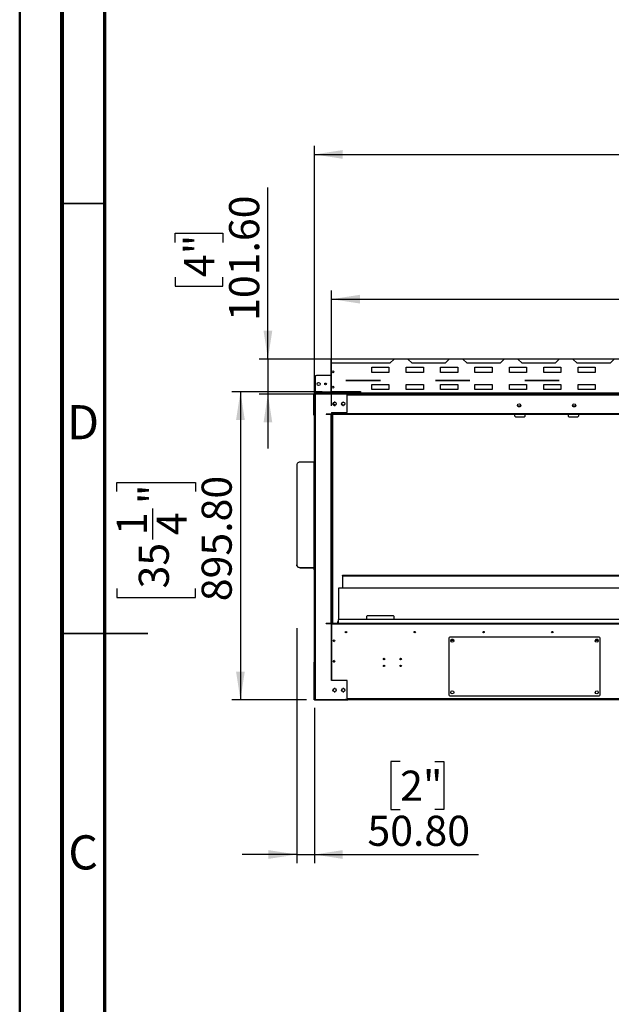
# Model space of a CAD drawing. Units: millimetres. Extents: x 2 to 5252, y -4 to 7421.
# Drawn here: x 2 to 1722, y 2635 to 5497 of the extents above; entities that cross this region are included whole.
import ezdxf

# ---------------------------------------------------------------- set-up
doc = ezdxf.new("R2010")
doc.units = ezdxf.units.MM
doc.header["$LTSCALE"] = 25
doc.layers.add('FORMAT', color=7, linetype='Continuous')
doc.styles.add('SLDTEXTSTYLE0', font='TXT', dxfattribs={"width": 0.75})
doc.dimstyles.new('SLDDIMSTYLE0', dxfattribs={"dimtxt": 87.5, "dimasz": 82.55, "dimexe": 0, "dimexo": 0.0625, "dimgap": 21.875, "dimtad": 1, "dimrnd": 1e-09, "dimzin": 12, "dimdsep": 46, "dimtxsty": 'SLDTEXTSTYLE0', "dimsah": 1, "dimcen": 0.09, "dimadec": 0, "dimazin": 3, "dimtfac": 1, "dimtofl": 0, "dimtmove": 0, "dimatfit": 3, "dimfxl": 1, "dimfrac": 2, "dimtolj": 1, "dimtzin": 12, "dimarcsym": 0})
doc.dimstyles.new('SLDDIMSTYLE1', dxfattribs={"dimtxt": 87.5, "dimasz": 82.55, "dimexe": 0, "dimexo": 0.0625, "dimgap": 21.875, "dimtad": 1, "dimrnd": 1e-09, "dimzin": 4, "dimdsep": 46, "dimtxsty": 'SLDTEXTSTYLE0', "dimsah": 1, "dimcen": 0.09, "dimadec": 0, "dimazin": 1, "dimtfac": 1, "dimtmove": 0, "dimatfit": 0, "dimfxl": 1, "dimfrac": 2, "dimtolj": 1, "dimtzin": 12, "dimarcsym": 0})
doc.dimstyles.new('SLDDIMSTYLE3', dxfattribs={"dimtxt": 87.5, "dimasz": 82.55, "dimexe": 0, "dimexo": 0.0625, "dimgap": 21.875, "dimtad": 1, "dimrnd": 1e-09, "dimzin": 4, "dimdsep": 46, "dimtxsty": 'SLDTEXTSTYLE0', "dimsah": 1, "dimcen": 0.09, "dimadec": 0, "dimazin": 1, "dimtfac": 1, "dimtofl": 0, "dimtmove": 0, "dimatfit": 3, "dimfxl": 1, "dimfrac": 2, "dimtolj": 1, "dimtzin": 12, "dimarcsym": 0})

# ---------------------------------------------------------------- blocks, each defined once
blk = doc.blocks.new('_D_2')
at = {"layer": 'FORMAT'}
for p, q in [((723.7, 4510.5), (723.7, 5009.2)), ((453.9, 4849.5), (453.9, 4876.2)), ((453.9, 4876.2), (592.8, 4876.2)), ((592.8, 4876.2), (592.8, 4849.5)), ((453.9, 4748.8), (453.9, 4722.1)), ((453.9, 4722.1), (592.8, 4722.1)), ((592.8, 4722.1), (592.8, 4748.8)), ((3145.7, 4510.5), (698.7, 4510.5)), ((723.7, 4510.5), (723.7, 4408.9)), ((884.2, 4408.9), (698.7, 4408.9)), ((723.7, 4408.9), (723.7, 4250.2))]:
    blk.add_line(p, q, dxfattribs=at)
for points in [[(723.7, 4510.5), (736.4, 4593.1), (711, 4593.1)], [(723.7, 4408.9), (711, 4326.4), (736.4, 4326.4)]]:
    blk.add_solid(points, dxfattribs=at)
at = {"layer": 'FORMAT', "char_height": 87.5, "attachment_point": 1, "rotation": 90, "style": 'SLDTEXTSTYLE0'}
for s, insert in [('101.60', (610.9, 4621.3)), ('4"', (480, 4748.8))]:
    blk.add_mtext(s, dxfattribs=dict(at, insert=insert))
blk = doc.blocks.new('_D_3')
at = {"layer": 'FORMAT'}
for p, q in [((808, 3728), (808, 3045.7)), ((858.8, 3496.9), (858.8, 3045.7)), ((1108.2, 3340.5), (1081.5, 3340.5)), ((1081.5, 3340.5), (1081.5, 3201.6)), ((1208.9, 3340.5), (1235.6, 3340.5)), ((1235.6, 3340.5), (1235.6, 3201.6)), ((1081.5, 3201.6), (1108.2, 3201.6)), ((1235.6, 3201.6), (1208.9, 3201.6)), ((808, 3070.7), (649.2, 3070.7)), ((808, 3070.7), (858.8, 3070.7)), ((858.8, 3070.7), (1336.3, 3070.7))]:
    blk.add_line(p, q, dxfattribs=at)
for points in [[(808, 3070.7), (725.4, 3083.4), (725.4, 3058)], [(858.8, 3070.7), (941.3, 3058), (941.3, 3083.4)]]:
    blk.add_solid(points, dxfattribs=at)
at = {"layer": 'FORMAT', "char_height": 87.5, "attachment_point": 1, "style": 'SLDTEXTSTYLE0'}
for s, insert in [('2"', (1108.2, 3314.4)), ('50.80', (1013.1, 3183.4))]:
    blk.add_mtext(s, dxfattribs=dict(at, insert=insert))
blk = doc.blocks.new('_D_4')
at = {"layer": 'FORMAT'}
for p, q in [((2010.5, 5464.8), (1983.8, 5464.8)), ((1983.8, 5464.8), (1983.8, 5236)), ((2356.5, 5464.8), (2383.1, 5464.8)), ((2383.1, 5464.8), (2383.1, 5236)), ((2217.3, 5359.4), (2307.6, 5359.4)), ((1983.8, 5236), (2010.5, 5236)), ((2383.1, 5236), (2356.5, 5236)), ((858.8, 4233.9), (858.8, 5130.1)), ((3408.2, 4174.9), (3408.2, 5130.1)), ((858.8, 5105.1), (3408.2, 5105.1))]:
    blk.add_line(p, q, dxfattribs=at)
for points in [[(858.8, 5105.1), (941.3, 5092.4), (941.3, 5117.8)], [(3408.2, 5105.1), (3325.6, 5117.8), (3325.6, 5092.4)]]:
    blk.add_solid(points, dxfattribs=at)
at = {"layer": 'FORMAT', "char_height": 87.5, "attachment_point": 1, "style": 'SLDTEXTSTYLE0'}
for s, insert in [('3', (2230.1, 5464.5)), ('100', (2010.5, 5400.6)), ('"', (2320.4, 5400.6)), ('8', (2230.1, 5348.8)), ('2549.39', (1973.4, 5217.9))]:
    blk.add_mtext(s, dxfattribs=dict(at, insert=insert))
blk = doc.blocks.new('_D_6')
at = {"layer": 'FORMAT'}
for p, q in [((881.7, 4415.7), (618.8, 4415.7)), ((643.8, 4415.7), (643.8, 3519.9)), ((284, 4125.2), (284, 4151.8)), ((284, 4151.8), (512.8, 4151.8)), ((512.8, 4151.8), (512.8, 4125.2)), ((389.4, 3986), (389.4, 4076.3)), ((284, 3843.8), (284, 3817.2)), ((512.8, 3817.2), (512.8, 3843.8)), ((284, 3817.2), (512.8, 3817.2)), ((835.8, 3519.9), (618.8, 3519.9))]:
    blk.add_line(p, q, dxfattribs=at)
for points in [[(643.8, 4415.7), (631.1, 4333.2), (656.5, 4333.2)], [(643.8, 3519.9), (656.5, 3602.5), (631.1, 3602.5)]]:
    blk.add_solid(points, dxfattribs=at)
at = {"layer": 'FORMAT', "char_height": 87.5, "attachment_point": 1, "rotation": 90, "style": 'SLDTEXTSTYLE0'}
for s, insert in [('895.80', (531, 3806.7)), ('"', (348.3, 4089.1)), ('1', (284.3, 3998.8)), ('4', (400, 3998.8)), ('35', (348.3, 3843.8))]:
    blk.add_mtext(s, dxfattribs=dict(at, insert=insert))
blk = doc.blocks.new('_D_7')
at = {"layer": 'FORMAT'}
for p, q in [((2010.5, 5044.3), (1983.8, 5044.3)), ((1983.8, 5044.3), (1983.8, 4815.5)), ((2356.5, 5044.3), (2383.1, 5044.3)), ((2383.1, 5044.3), (2383.1, 4815.5)), ((2152.6, 4938.8), (2307.6, 4938.8)), ((1983.8, 4815.5), (2010.5, 4815.5)), ((2383.1, 4815.5), (2356.5, 4815.5)), ((908.8, 4374.9), (908.8, 4709.5)), ((3392.5, 4374.9), (3392.5, 4709.5)), ((908.8, 4684.5), (3392.5, 4684.5))]:
    blk.add_line(p, q, dxfattribs=at)
for points in [[(908.8, 4684.5), (991.3, 4671.8), (991.3, 4697.2)], [(3392.5, 4684.5), (3310, 4697.2), (3310, 4671.8)]]:
    blk.add_solid(points, dxfattribs=at)
at = {"layer": 'FORMAT', "char_height": 87.5, "attachment_point": 1, "style": 'SLDTEXTSTYLE0'}
for s, insert in [('13', (2165.4, 5044)), ('97', (2010.5, 4980)), ('"', (2320.4, 4980)), ('16', (2165.4, 4928.2)), ('2483.79', (1973.4, 4797.3))]:
    blk.add_mtext(s, dxfattribs=dict(at, insert=insert))

msp = doc.modelspace()

# ---------------------------------------------------------------- linework, layer by layer
at = {"color": 7, "linetype": 'Continuous', "lineweight": 50}
for p, q in [((1.98, -3.689), (1.98, 7421.311)), ((126.98, 121.311), (126.98, 7296.311))]:
    msp.add_line(p, q, dxfattribs=at)
at = {"color": 7, "linetype": 'Continuous', "lineweight": 70}
for p, q in [((125, 125), (125, 7300)), ((250, 250), (250, 7175))]:
    msp.add_line(p, q, dxfattribs=at)
at = {"color": 7, "linetype": 'Continuous', "lineweight": 35}
for p, q in [((250, 4962.5), (125, 4962.5)), ((250, 4962.5), (125, 4962.5)), ((124.975, 3712.5), (375.025, 3712.5)), ((250, 3712.5), (125, 3712.5)), ((250, 3712.5), (125, 3712.5))]:
    msp.add_line(p, q, dxfattribs=at)
at = {"color": 7, "linetype": 'Continuous', "lineweight": 25}
for p, q in [((907.853, 4509.75), (906.653, 4509.75)), ((906.653, 4509.75), (906.653, 4498.55)), ((906.653, 4498.55), (906.653, 4416.55)), ((1078.653, 4498.55), (906.653, 4498.55)), ((907.853, 4509.75), (907.853, 4498.55)), ((1090.653, 4510.55), (1078.653, 4498.55)), ((1130.653, 4510.55), (1090.653, 4510.55)), ((1142.653, 4498.55), (1130.653, 4510.55)), ((1238.653, 4498.55), (1142.653, 4498.55)), ((1250.653, 4510.55), (1238.653, 4498.55)), ((1290.653, 4510.55), (1250.653, 4510.55)), ((1302.653, 4498.55), (1290.653, 4510.55)), ((1398.653, 4498.55), (1302.653, 4498.55)), ((1410.653, 4510.55), (1398.653, 4498.55)), ((1450.653, 4510.55), (1410.653, 4510.55)), ((1462.653, 4498.55), (1450.653, 4510.55)), ((1558.653, 4498.55), (1462.653, 4498.55)), ((1570.653, 4510.55), (1558.653, 4498.55)), ((1610.653, 4510.55), (1570.653, 4510.55)), ((1622.653, 4498.55), (1610.653, 4510.55)), ((1718.653, 4498.55), (1622.653, 4498.55)), ((1730.653, 4510.55), (1718.653, 4498.55)), ((1025.653, 4486.65), (1075.653, 4486.65)), ((1025.653, 4471.65), (1025.653, 4486.65)), ((1075.653, 4471.65), (1025.653, 4471.65)), ((1075.653, 4486.65), (1075.653, 4471.65)), ((1125.653, 4486.65), (1175.653, 4486.65)), ((1125.653, 4471.65), (1125.653, 4486.65)), ((1175.653, 4471.65), (1125.653, 4471.65)), ((1175.653, 4486.65), (1175.653, 4471.65)), ((1225.653, 4486.65), (1275.653, 4486.65)), ((1225.653, 4471.65), (1225.653, 4486.65)), ((1275.653, 4471.65), (1225.653, 4471.65)), ((1275.653, 4486.65), (1275.653, 4471.65)), ((1325.653, 4486.65), (1375.653, 4486.65)), ((1325.653, 4471.65), (1325.653, 4486.65)), ((1375.653, 4471.65), (1325.653, 4471.65)), ((1375.653, 4486.65), (1375.653, 4471.65)), ((1425.653, 4486.65), (1475.653, 4486.65)), ((1425.653, 4471.65), (1425.653, 4486.65)), ((1475.653, 4471.65), (1425.653, 4471.65)), ((1475.653, 4486.65), (1475.653, 4471.65)), ((1525.653, 4486.65), (1575.653, 4486.65)), ((1525.653, 4471.65), (1525.653, 4486.65)), ((1575.653, 4471.65), (1525.653, 4471.65)), ((1575.653, 4486.65), (1575.653, 4471.65)), ((1625.653, 4486.65), (1675.653, 4486.65)), ((1625.653, 4471.65), (1625.653, 4486.65)), ((1675.653, 4471.65), (1625.653, 4471.65)), ((1675.653, 4486.65), (1675.653, 4471.65)), ((861.26, 4458.45), (861.26, 4413.95)), ((906.653, 4462.45), (865.26, 4462.45)), ((950.653, 4448.55), (1050.653, 4448.55)), ((950.653, 4448.05), (950.653, 4448.55)), ((1050.653, 4448.05), (950.653, 4448.05)), ((956.26, 4448.05), (956.26, 4448.55)), ((1025.653, 4436.65), (1075.653, 4436.65)), ((1025.653, 4421.65), (1025.653, 4436.65)), ((1050.653, 4448.55), (1050.653, 4448.05)), ((1075.653, 4436.65), (1075.653, 4421.65)), ((1125.653, 4436.65), (1175.653, 4436.65)), ((1125.653, 4421.65), (1125.653, 4436.65)), ((1175.653, 4436.65), (1175.653, 4421.65)), ((1210.653, 4448.55), (1310.653, 4448.55)), ((1210.653, 4448.05), (1210.653, 4448.55)), ((1310.653, 4448.05), (1210.653, 4448.05)), ((1225.653, 4436.65), (1275.653, 4436.65)), ((1225.653, 4421.65), (1225.653, 4436.65)), ((1275.653, 4436.65), (1275.653, 4421.65)), ((1310.653, 4448.55), (1310.653, 4448.05)), ((1325.653, 4436.65), (1375.653, 4436.65)), ((1325.653, 4421.65), (1325.653, 4436.65)), ((1375.653, 4436.65), (1375.653, 4421.65)), ((1425.653, 4436.65), (1475.653, 4436.65)), ((1425.653, 4421.65), (1425.653, 4436.65)), ((1470.653, 4448.55), (1570.653, 4448.55)), ((1470.653, 4448.05), (1470.653, 4448.55)), ((1570.653, 4448.05), (1470.653, 4448.05)), ((1475.653, 4436.65), (1475.653, 4421.65)), ((1525.653, 4436.65), (1575.653, 4436.65)), ((1525.653, 4421.65), (1525.653, 4436.65)), ((1570.653, 4448.55), (1570.653, 4448.05)), ((1575.653, 4436.65), (1575.653, 4421.65)), ((1625.653, 4436.65), (1675.653, 4436.65)), ((1625.653, 4421.65), (1625.653, 4436.65)), ((1675.653, 4436.65), (1675.653, 4421.65)), ((858.76, 4409.45), (857.26, 4409.45)), ((857.26, 4350.45), (857.26, 4409.45)), ((858.76, 4408.95), (858.76, 4409.45)), ((858.76, 3521.95), (858.76, 4408.95)), ((860.26, 4410.95), (860.26, 4412.45)), ((860.26, 4412.45), (861.26, 4412.45)), ((860.26, 4410.95), (860.76, 4410.95)), ((860.76, 4410.95), (948.26, 4410.95)), ((860.76, 4410.95), (860.76, 4409.95)), ((860.76, 4409.95), (948.26, 4409.95)), ((860.76, 4409.243), (860.76, 4409.85)), ((860.76, 4409.85), (953.76, 4409.85)), ((860.76, 4409.243), (860.76, 3521.657)), ((860.968, 4409.95), (860.968, 4409.85)), ((861.26, 4413.95), (861.26, 4412.45)), ((956.26, 4413.95), (861.26, 4413.95)), ((861.26, 4410.95), (861.26, 4412.45)), ((861.26, 4412.45), (865.26, 4412.45)), ((865.26, 4412.45), (865.26, 4410.95)), ((952.26, 4412.45), (865.26, 4412.45)), ((906.153, 4409.95), (906.153, 4409.85)), ((906.653, 4416.55), (992.653, 4416.55)), ((906.653, 4415.75), (906.653, 4416.55)), ((906.653, 4415.75), (992.653, 4415.75)), ((908.153, 4409.85), (908.153, 4409.95)), ((948.26, 4410.95), (948.26, 4409.95)), ((952.26, 4410.95), (948.26, 4410.95)), ((948.26, 4409.95), (949.153, 4409.95)), ((949.153, 4409.95), (949.153, 4410.95)), ((992.653, 4409.95), (949.153, 4409.95)), ((952.26, 4410.95), (952.26, 4412.45)), ((952.26, 4412.45), (956.26, 4412.45)), ((956.26, 4410.95), (952.26, 4410.95)), ((953.76, 4354.85), (953.76, 4409.85)), ((953.76, 4408.95), (3392.153, 4408.95)), ((956.153, 4409.95), (956.153, 4408.95)), ((956.26, 4413.95), (956.26, 4415.75)), ((956.26, 4412.45), (956.26, 4413.95)), ((956.26, 4412.45), (956.26, 4410.95)), ((957.26, 4412.45), (956.26, 4412.45)), ((992.653, 4410.95), (956.26, 4410.95)), ((957.26, 4410.95), (957.26, 4412.45)), ((992.653, 4416.55), (992.653, 4411.35)), ((3308.653, 4411.35), (992.653, 4411.35)), ((992.653, 4411.35), (992.653, 4408.95)), ((1075.653, 4421.65), (1025.653, 4421.65)), ((1175.653, 4421.65), (1125.653, 4421.65)), ((1275.653, 4421.65), (1225.653, 4421.65)), ((1375.653, 4421.65), (1325.653, 4421.65)), ((1475.653, 4421.65), (1425.653, 4421.65)), ((1575.653, 4421.65), (1525.653, 4421.65)), ((1675.653, 4421.65), (1625.653, 4421.65)), ((914.5, 4384.089), (912.875, 4381.274)), ((912.875, 4379.625), (914.5, 4376.811)), ((913.55, 4382.443), (913.55, 4378.456)), ((918.917, 4385), (916.19, 4385)), ((922.085, 4381.875), (921.053, 4383.662)), ((921.053, 4377.238), (922.085, 4379.025)), ((939.5, 4384.089), (937.875, 4381.274)), ((937.875, 4379.625), (939.5, 4376.811)), ((943.917, 4385), (941.19, 4385)), ((947.085, 4381.875), (946.053, 4383.662)), ((946.053, 4377.238), (947.085, 4379.025)), ((857.26, 4350.45), (858.76, 4350.45)), ((857.26, 4347.45), (857.26, 4350.45)), ((893.153, 4349.95), (893.153, 4348.95)), ((908.76, 4349.95), (893.153, 4349.95)), ((908.76, 4350.15), (906.56, 4350.15)), ((906.56, 4350.15), (906.56, 4349.95)), ((908.76, 4349.95), (907.76, 4349.95)), ((907.76, 4349.95), (907.76, 3741.95)), ((907.885, 4349.95), (907.986, 4350.15)), ((908.76, 4354.85), (953.76, 4354.85)), ((908.76, 4354.85), (908.76, 4350.15)), ((908.76, 4350.95), (908.86, 4350.95)), ((908.76, 4349.95), (908.76, 4350.15)), ((908.76, 4349.95), (908.76, 3741.95)), ((908.76, 4349.95), (908.76, 4348.95)), ((908.86, 4350.95), (908.86, 4349.95)), ((3392.446, 4350.95), (908.86, 4350.95)), ((908.86, 4348.95), (908.86, 4349.95)), ((3392.446, 4349.95), (908.86, 4349.95)), ((916.19, 4375.9), (918.917, 4375.9)), ((919.26, 4377.45), (920.865, 4377.45)), ((939.442, 4377.45), (944.26, 4377.45)), ((941.19, 4375.9), (943.917, 4375.9)), ((1458.462, 4373.95), (1449.845, 4373.95)), ((1618.462, 4373.95), (1609.845, 4373.95)), ((858.76, 4347.45), (857.26, 4347.45)), ((908.76, 4348.95), (893.153, 4348.95)), ((3392.446, 4348.95), (908.86, 4348.95)), ((909.902, 4348.95), (909.902, 3742.95)), ((1441.653, 4344.95), (1441.653, 4348.95)), ((1443.653, 4342.95), (1469.653, 4342.95)), ((1471.653, 4344.95), (1471.653, 4348.95)), ((1596.653, 4348.95), (1596.653, 4344.95)), ((1598.653, 4342.95), (1624.653, 4342.95)), ((1626.653, 4348.95), (1626.653, 4344.95)), ((856.76, 4210.95), (817.96, 4210.95)), ((856.76, 4210.95), (856.76, 3904.532)), ((807.96, 4203.289), (807.96, 3912.193)), ((807.96, 3911.55), (807.96, 3912.193)), ((817.96, 3904.532), (856.76, 3904.532)), ((817.96, 3904.532), (817.96, 3903.889)), ((817.96, 3903.889), (856.76, 3903.889)), ((856.76, 3903.889), (856.76, 3904.532)), ((858.76, 3903.247), (857.76, 3903.247)), ((857.76, 3900.033), (857.76, 3903.247)), ((857.76, 3900.033), (858.76, 3900.033)), ((857.76, 3897.693), (857.76, 3900.033)), ((857.76, 3897.693), (858.76, 3897.693)), ((940.653, 3881.303), (940.653, 3882.803)), ((940.653, 3882.803), (3360.653, 3882.803)), ((940.653, 3881.303), (3360.653, 3881.303)), ((940.653, 3881.303), (940.653, 3880.242)), ((940.653, 3880.242), (3360.653, 3880.242)), ((940.653, 3880.242), (940.653, 3844.55)), ((929.153, 3844.55), (929.153, 3753.45)), ((3372.153, 3844.55), (929.153, 3844.55)), ((3373.653, 3753.45), (927.653, 3753.45)), ((927.653, 3753.45), (927.653, 3742.95)), ((1010.653, 3762.25), (1010.653, 3753.45)), ((1088.653, 3764.25), (1012.653, 3764.25)), ((1090.653, 3753.45), (1090.653, 3762.25)), ((893.153, 3741.95), (893.153, 3742.95)), ((893.153, 3742.95), (907.76, 3742.95)), ((893.153, 3741.95), (907.76, 3741.95)), ((906.56, 3741.95), (906.56, 3741.75)), ((906.56, 3741.75), (908.76, 3741.75)), ((908.76, 3741.95), (907.76, 3741.95)), ((907.986, 3741.75), (907.885, 3741.95)), ((908.76, 3741.75), (908.76, 3741.95)), ((908.76, 3741.75), (908.76, 3576.05)), ((908.76, 3734.218), (908.863, 3734.162)), ((908.863, 3733.95), (908.76, 3733.95)), ((908.86, 3742.95), (908.86, 3741.95)), ((908.86, 3742.95), (3392.446, 3742.95)), ((908.86, 3741.95), (3392.446, 3741.95)), ((908.86, 3741.95), (908.86, 3740.95)), ((908.86, 3740.95), (908.863, 3740.95)), ((908.863, 3740.95), (3392.443, 3740.95)), ((908.863, 3576.05), (908.863, 3740.95)), ((926.76, 3747.95), (927.653, 3747.95)), ((926.76, 3746.95), (926.76, 3747.95)), ((926.76, 3742.95), (926.76, 3746.95)), ((908.76, 3705.95), (908.863, 3705.95)), ((1249.833, 3698.95), (1249.833, 3534.95)), ((1686.833, 3701.95), (1252.833, 3701.95)), ((1264.305, 3692.45), (1255.361, 3692.45)), ((1684.305, 3692.45), (1675.361, 3692.45)), ((1689.833, 3534.95), (1689.833, 3698.95)), ((857.76, 3629.95), (858.76, 3629.95)), ((857.76, 3627.95), (857.76, 3629.95)), ((858.76, 3627.95), (857.76, 3627.95)), ((857.76, 3521.95), (857.76, 3627.95)), ((953.76, 3576.05), (908.76, 3576.05)), ((914.395, 3551.906), (913.031, 3549.544)), ((919.017, 3553), (916.29, 3553)), ((922.276, 3549.544), (920.912, 3551.906)), ((939.395, 3551.906), (938.031, 3549.544)), ((944.017, 3553), (941.29, 3553)), ((947.276, 3549.544), (945.912, 3551.906)), ((953.76, 3521.05), (953.76, 3576.05)), ((857.76, 3519.95), (857.76, 3521.95)), ((857.76, 3521.95), (858.76, 3521.95)), ((858.76, 3519.95), (857.76, 3519.95)), ((858.76, 3521.95), (858.76, 3519.95)), ((860.76, 3521.657), (860.76, 3521.05)), ((860.76, 3521.05), (953.76, 3521.05)), ((860.76, 3519.95), (860.76, 3520.95)), ((860.76, 3520.95), (948.26, 3520.95)), ((860.76, 3519.95), (948.26, 3519.95)), ((860.968, 3520.95), (860.968, 3521.05)), ((861.253, 3520.95), (861.287, 3521.05)), ((906.153, 3520.95), (906.153, 3521.05)), ((913.031, 3547.356), (914.395, 3544.994)), ((916.29, 3543.9), (919.017, 3543.9)), ((920.912, 3544.994), (922.276, 3547.356)), ((938.031, 3547.356), (939.395, 3544.994)), ((941.29, 3543.9), (944.017, 3543.9)), ((945.912, 3544.994), (947.276, 3547.356)), ((948.26, 3519.95), (948.26, 3520.95)), ((949.153, 3520.95), (948.26, 3520.95)), ((948.26, 3520.45), (956.553, 3520.45)), ((949.153, 3520.95), (949.153, 3521.05)), ((949.153, 3520.95), (2245.653, 3520.95)), ((3392.153, 3521.95), (953.76, 3521.95)), ((956.553, 3520.45), (956.553, 3520.95)), ((1252.833, 3531.95), (1686.833, 3531.95))]:
    msp.add_line(p, q, dxfattribs=at)
at = {"color": 8, "linetype": 'Continuous', "lineweight": 25}
for p, q in [((953.76, 4406.95), (3392.446, 4406.95)), ((1456.715, 4371.95), (1451.592, 4371.95)), ((1616.715, 4371.95), (1611.592, 4371.95)), ((906.76, 4348.95), (906.76, 3742.95)), ((911.902, 4348.95), (911.902, 3742.95)), ((908.863, 3731.95), (908.76, 3731.95)), ((927.653, 3746.95), (926.76, 3746.95)), ((1262.662, 3695.45), (1257.005, 3695.45)), ((1682.662, 3695.45), (1677.005, 3695.45)), ((953.76, 3523.95), (3392.443, 3523.95))]:
    msp.add_line(p, q, dxfattribs=at)
at = {"color": 7, "linetype": 'Continuous', "lineweight": 25, "flags": 128}
for points in [[(956.127, 4409.913), (956.035, 4409.504), (955.935, 4408.95)], [(944.26, 4377.45), (945.669, 4377.652), (946.271, 4377.872)], [(906.56, 4350.037), (906.709, 4350.118), (906.753, 4350.15)], [(817.96, 4210.95), (816.01, 4210.803), (814.134, 4210.367), (812.405, 4209.659), (810.889, 4208.706), (809.646, 4207.545), (808.722, 4206.221), (808.153, 4204.784), (807.96, 4203.289)], [(856.76, 4210.95), (857.151, 4210.925), (857.526, 4210.852), (857.872, 4210.733), (858.175, 4210.573), (858.423, 4210.379), (858.608, 4210.156), (858.722, 4209.915), (858.76, 4209.664)], [(807.96, 3912.193), (808.153, 3910.698), (808.722, 3909.261), (809.646, 3907.937), (810.889, 3906.776), (812.405, 3905.823), (814.134, 3905.115), (816.01, 3904.679), (817.96, 3904.532)], [(817.96, 3903.889), (816.01, 3904.037), (814.134, 3904.472), (812.405, 3905.18), (810.889, 3906.133), (809.646, 3907.294), (808.722, 3908.618), (808.153, 3910.055), (807.96, 3911.55)], [(858.76, 3903.247), (858.722, 3903.497), (858.608, 3903.739), (858.423, 3903.961), (858.175, 3904.156), (857.872, 3904.315), (857.526, 3904.434), (857.151, 3904.507), (856.76, 3904.532)], [(857.76, 3903.247), (857.741, 3903.372), (857.684, 3903.493), (857.592, 3903.604), (857.468, 3903.701), (857.316, 3903.781), (857.143, 3903.84), (856.956, 3903.877), (856.76, 3903.889)], [(906.753, 3741.75), (906.709, 3741.781), (906.56, 3741.863)], [(908.76, 3710.565), (908.789, 3710.536), (908.863, 3710.465)]]:
    msp.add_lwpolyline(points, dxfattribs=at)
at = {"color": 7, "linetype": 'Continuous', "lineweight": 25}
for centre, radius in [((912.653, 4473.55), 3), ((871.26, 4438.2), 4.5), ((891.26, 4438.2), 2.5), ((912.653, 4428.55), 3), ((917.553, 4380.45), 4.75), ((942.553, 4380.45), 4.75), ((1454.153, 4375.95), 4.75), ((1614.153, 4375.95), 4.75), ((915.838, 3691.95), 2.1), ((950.653, 3716.95), 2.1), ((1150.653, 3716.95), 2.1), ((1259.833, 3691.95), 4.5), ((1350.653, 3716.95), 2.1), ((1550.653, 3716.95), 2.1), ((1679.833, 3691.95), 4.5), ((915.838, 3631.95), 2.1), ((1061.653, 3638.7), 2.1), ((1109.653, 3638.7), 2.1), ((1061.653, 3618.7), 2.1), ((1109.653, 3618.7), 2.1), ((917.653, 3548.45), 4.75), ((942.653, 3548.45), 4.75), ((1259.833, 3541.95), 4.5), ((1679.833, 3541.95), 4.5)]:
    msp.add_circle(centre, radius, dxfattribs=at)
for centre, radius, start, end in [((865.26, 4458.45), 4, 90, 180), ((860.26, 4409.45), 3, 90, 180), ((860.76, 4408.95), 2, 90, 180), ((860.26, 4409.45), 1.5, 90, 180), ((860.849, 4401.667), 7.577, 90.666049, 105.997047), ((860.76, 4408.95), 1, 90, 180), ((957.26, 4409.45), 3, 30, 90), ((917.653, 4380.95), 4.75, 210.257791, 345.672223), ((919.26, 4382.45), 5, 160.350319, 270), ((942.653, 4380.95), 4.75, 175.141251, 345.632152), ((1443.653, 4344.95), 2, 180, 270), ((1469.653, 4344.95), 2, 270, 0), ((1598.653, 4344.95), 2, 180, 270), ((1624.653, 4344.95), 2, 270, 0), ((1012.653, 3762.25), 2, 90, 180), ((1088.653, 3762.25), 2, 0, 90), ((909.76, 3735.95), 1, 180, 206.219665), ((916.153, 3691.95), 2.1, 94.304881, 180), ((916.153, 3691.95), 2.1, 180, 265.695096), ((1252.833, 3698.95), 3, 90, 180), ((1686.833, 3698.95), 3, 0, 90), ((916.153, 3631.95), 2.1, 94.302064, 180), ((916.153, 3631.95), 2.1, 180, 265.697692), ((860.849, 3529.233), 7.577, 254.002953, 269.333951), ((860.76, 3521.95), 2, 180, 270), ((860.76, 3521.95), 1, 180, 270), ((956.968, 3521.027), 0.711, 186.251013, 234.300096), ((1252.833, 3534.95), 3, 180, 270), ((1686.833, 3534.95), 3, 270, 0)]:
    msp.add_arc(centre, radius, start, end, dxfattribs=at)

# ---------------------------------------------------------------- texts
at = {"color": 7, "linetype": 'Continuous', "lineweight": 0, "char_height": 99.219, "attachment_point": 2, "style": 'SLDTEXTSTYLE0'}
for s, insert in [('D', (186.317, 4376.504)), ('C', (186.466, 3126.504))]:
    msp.add_mtext(s, dxfattribs=dict(at, insert=insert))

# ---------------------------------------------------------------- dimensions: what is measured, and where the dimension line sits
at = {"layer": 'FORMAT'}
for base, p1, p2, angle, dimstyle, picture, middle in [((3408.153, 5105.067), (858.76, 4208.95), (3408.153, 4149.95), 0, 'SLDDIMSTYLE0', '_D_4', (2183.489, 5105.067)), ((723.687, 4408.95), (3170.653, 4510.55), (909.153, 4408.95), 90, 'SLDDIMSTYLE1', '_D_2', (723.687, 4799.126)), ((643.754, 3519.95), (906.653, 4415.75), (860.76, 3519.95), 90, 'SLDDIMSTYLE3', '_D_6', (643.754, 3984.512))]:
    dim = msp.add_linear_dim(base=base, p1=p1, p2=p2, angle=angle, dimstyle=dimstyle, dxfattribs=at)
    dim.commit()
    dim.dimension.update_dxf_attribs({"geometry": picture, "text_midpoint": middle, "dimtype": 160})
for base, p1, p2, dimstyle, picture, middle in [((3392.546, 4684.535), (908.76, 4349.95), (3392.546, 4349.95), 'SLDDIMSTYLE0', '_D_7', (2183.489, 4684.535)), ((858.76, 3070.653), (807.96, 3752.966), (858.76, 3521.95), 'SLDDIMSTYLE1', '_D_3', (1158.55, 3070.653))]:
    dim = msp.add_linear_dim(base=base, p1=p1, p2=p2, dimstyle=dimstyle, dxfattribs=at)
    dim.commit()
    dim.dimension.update_dxf_attribs({"geometry": picture, "text_midpoint": middle, "dimtype": 160})

doc.saveas('drawing.dxf')
